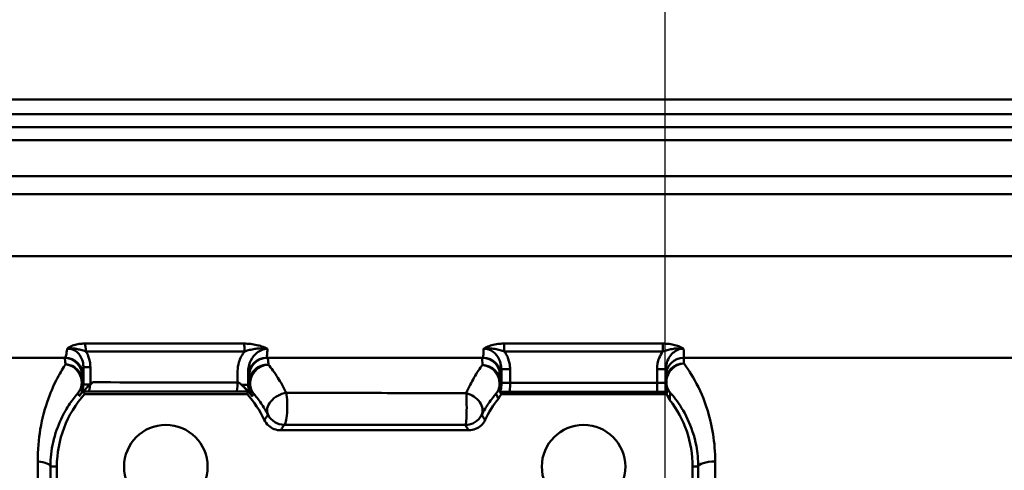
# Model space of a CAD drawing. Units: millimetres. Extents: x 0 to 2100, y 0 to 2970.
# Drawn here: x 629 to 656, y 1508 to 1521 of the extents above; entities that cross this region are included whole.
import ezdxf

# ---------------------------------------------------------------- set-up
doc = ezdxf.new("R2010")
doc.units = ezdxf.units.MM
doc.header["$LTSCALE"] = 10
for name, color, linetype, lineweight in [('Dimensions(ISO)', 7, 'Continuous', 25), ('Visible Edges(ISO)', 7, 'Continuous', 50), ('Visible Tangent Edges(ISO)', 7, 'Continuous', 50)]:
    doc.layers.add(name, color=color, linetype=linetype, lineweight=lineweight)
doc.styles.add('Text__5.0mm', font='arial.ttf', dxfattribs={"width": 0.9})
doc.dimstyles.new('KS-Marketing', dxfattribs={"dimscale": 10, "dimtxt": 5, "dimasz": 3.5, "dimexe": 3.175, "dimexo": 0, "dimgap": 0.8, "dimtad": 1, "dimdec": 1, "dimrnd": 1e-08, "dimtxsty": 'Text__5.0mm', "dimcen": 0.09, "dimdle": 10, "dimclrd": 7, "dimclre": 7, "dimclrt": 7, "dimadec": 0, "dimazin": 2, "dimtfac": 0.7, "dimtdec": 4, "dimtmove": 0, "dimatfit": 3, "dimfxl": 1, "dimtolj": 1, "dimlwd": 25, "dimlwe": 25, "dimarcsym": 0})

# ---------------------------------------------------------------- blocks, each defined once
blk = doc.blocks.new('*D7')
at = {"layer": 'Defpoints', "color": 0, "linetype": 'Continuous', "transparency": 16777216}
for p in [(400.564, 2027.539), (400.564, 1720.539), (646.564, 1486.464)]:
    blk.add_point(p, dxfattribs=at)
at = {"layer": 'Dimensions(ISO)', "color": 7, "linetype": 'Continuous', "lineweight": 25, "transparency": 16777216}
for p, q in [((400.564, 1720.539), (400.564, 2059.289)), ((646.564, 1486.464), (646.564, 2059.289)), ((611.564, 2027.539), (435.564, 2027.539))]:
    blk.add_line(p, q, dxfattribs=at)
at = {"layer": 'Dimensions(ISO)', "color": 7, "linetype": 'Continuous', "transparency": 16777216}
for points in [[(435.564, 2033.373), (435.564, 2021.706), (400.564, 2027.539)], [(611.564, 2033.373), (611.564, 2021.706), (646.564, 2027.539)]]:
    blk.add_solid(points, dxfattribs=at)
at = {"layer": 'Dimensions(ISO)', "color": 7, "linetype": 'Continuous', "lineweight": 25, "transparency": 16777216, "insert": (475.484, 2061.068), "char_height": 50, "attachment_point": 4, "style": 'Text__5.0mm'}
blk.add_mtext('\\A1;246', dxfattribs=at)

msp = doc.modelspace()

# ---------------------------------------------------------------- linework, layer by layer
at = {"layer": 'Visible Edges(ISO)'}
for p, q in [((587.464, 1518.339), (701.664, 1518.339)), ((587.464, 1517.939), (701.664, 1517.939)), ((589.155, 1517.58), (699.973, 1517.58)), ((585.208, 1516.23), (704.564, 1516.23)), ((630.039, 1511.23), (589.865, 1511.23)), ((641.546, 1511.23), (635.585, 1511.23)), ((702.264, 1511.23), (647.078, 1511.23)), ((646.578, 1510.543), (646.578, 1510.911)), ((646.578, 1510.479), (646.578, 1510.543)), ((635.05, 1510.23), (630.578, 1510.23)), ((646.6, 1510.23), (642.043, 1510.23)), ((641.152, 1509.23), (635.977, 1509.23)), ((629.814, 1508.23), (629.814, 1506.43)), ((647.314, 1506.43), (647.314, 1508.23))]:
    msp.add_line(p, q, dxfattribs=at)
for centre in [(632.814, 1508.23), (644.314, 1508.23)]:
    msp.add_circle(centre, 1.15, dxfattribs=at)
for centre, radius, start, end in [((647.078, 1510.73), 0.5, 90, 180), ((632.814, 1508.23), 3, 138.1897, 180), ((632.814, 1508.23), 3, 25.3767, 41.8103), ((644.314, 1508.23), 3, 141.4299, 154.6233), ((644.314, 1508.23), 3, 0, 37.858)]:
    msp.add_arc(centre, radius, start, end, dxfattribs=at)
for points, knots in [([(630.544, 1510.306), (630.564, 1510.328), (630.585, 1510.35), (630.656, 1510.422), (630.698, 1510.462), (630.732, 1510.493)], [-0.02072966, -0.02072966, -0.02072966, -0.02072966, -0.01417209, -0.01417209, 0, 0, 0, 0]), ([(630.733, 1510.494), (630.683, 1510.448), (630.649, 1510.414), (630.606, 1510.37), (630.594, 1510.357), (630.573, 1510.335), (630.566, 1510.327), (630.555, 1510.315), (630.551, 1510.311), (630.546, 1510.305), (630.545, 1510.304), (630.545, 1510.304)], [0, 0, 0, 0, 0.02043937, 0.02043937, 0.03040887, 0.03040887, 0.03940485, 0.03940485, 0.04702562, 0.04702562, 0.05507163, 0.05507163, 0.05507163, 0.05507163]), ([(635.08, 1510.296), (635.08, 1510.297), (635.077, 1510.301), (635.065, 1510.314), (635.057, 1510.322), (635.038, 1510.343), (635.028, 1510.354), (635.001, 1510.382), (634.985, 1510.399), (634.93, 1510.453), (634.884, 1510.496), (634.827, 1510.546)], [0, 0, 0, 0, 0.00867496, 0.00867496, 0.01555496, 0.01555496, 0.02189887, 0.02189887, 0.02946698, 0.02946698, 0.04574476, 0.04574476, 0.04574476, 0.04574476]), ([(634.894, 1510.486), (634.897, 1510.483), (634.899, 1510.481), (634.955, 1510.43), (635.003, 1510.381), (635.059, 1510.323), (635.07, 1510.311), (635.081, 1510.299)], [-0.04914478, -0.04914478, -0.04914478, -0.04914478, -0.04792351, -0.04792351, -0.02547891, -0.02547891, -0.01982791, -0.01982791, -0.01982791, -0.01982791]), ([(642.05, 1510.478), (642.05, 1510.469), (642.05, 1510.459), (642.047, 1510.4), (642.038, 1510.362), (642.026, 1510.32), (642.022, 1510.309), (642.017, 1510.294), (642.016, 1510.29), (642.016, 1510.29)], [0, 0, 0, 0, 0.00412801, 0.00412801, 0.02273249, 0.02273249, 0.0319386, 0.0319386, 0.04116539, 0.04116539, 0.04116539, 0.04116539]), ([(642.05, 1510.544), (642.05, 1510.543), (642.05, 1510.542), (642.05, 1510.52), (642.05, 1510.499), (642.05, 1510.478)], [-0.000252145, -0.000252145, -0.000252145, -0.000252145, 0, 0, 0.008948994, 0.008948994, 0.008948994, 0.008948994]), ([(646.613, 1510.29), (646.613, 1510.29), (646.61, 1510.299), (646.6, 1510.328), (646.593, 1510.349), (646.58, 1510.416), (646.578, 1510.452), (646.578, 1510.479)], [0, 0, 0, 0, 0.01351485, 0.01351485, 0.024839, 0.024839, 0.03642728, 0.03642728, 0.03642728, 0.03642728]), ([(630.544, 1510.306), (630.503, 1510.262), (630.466, 1510.22), (630.432, 1510.178), (630.431, 1510.178), (630.431, 1510.177)], [0.02072966, 0.02072966, 0.02072966, 0.02072966, 0.03421677, 0.03421677, 0.03438985, 0.03438985, 0.03438985, 0.03438985]), ([(635.194, 1510.17), (635.193, 1510.17), (635.193, 1510.171), (635.156, 1510.215), (635.12, 1510.257), (635.081, 1510.299)], [-0.00027754, -0.00027754, -0.00027754, -0.00027754, 0, 0, 0.01983317, 0.01983317, 0.01983317, 0.01983317]), ([(646.6, 1510.23), (646.601, 1510.225), (646.603, 1510.22), (646.623, 1510.163), (646.649, 1510.115), (646.683, 1510.071)], [0.01506401, 0.01506401, 0.01506401, 0.01506401, 0.01655912, 0.01655912, 0.03311761, 0.03311761, 0.03311761, 0.03311761]), ([(635.525, 1509.516), (635.553, 1509.457), (635.592, 1509.404), (635.686, 1509.319), (635.739, 1509.286), (635.854, 1509.241), (635.915, 1509.23), (635.977, 1509.23)], [0, 0, 0, 0, 0.01953199, 0.01953199, 0.03804506, 0.03804506, 0.05655825, 0.05655825, 0.05655825, 0.05655825]), ([(641.152, 1509.23), (641.217, 1509.23), (641.282, 1509.243), (641.399, 1509.291), (641.451, 1509.325), (641.541, 1509.409), (641.577, 1509.46), (641.604, 1509.516)], [0, 0, 0, 0, 0.01953197, 0.01953197, 0.03804508, 0.03804508, 0.05655825, 0.05655825, 0.05655825, 0.05655825])]:
    msp.add_open_spline(points, degree=3, knots=knots, dxfattribs=at)
for points, degree in [([(630.732, 1510.493), (630.733, 1510.494), (630.734, 1510.495), (630.735, 1510.496)], 3), ([(630.799, 1510.553), (630.776, 1510.533), (630.754, 1510.514), (630.733, 1510.494)], 3), ([(630.735, 1510.496), (630.756, 1510.515), (630.778, 1510.534), (630.799, 1510.553)], 3), ([(634.827, 1510.546), (634.849, 1510.526), (634.872, 1510.506), (634.894, 1510.486)], 3), ([(630.578, 1510.23), (630.562, 1510.267), (630.545, 1510.304)], 2), ([(635.05, 1510.23), (635.065, 1510.263), (635.08, 1510.296)], 2), ([(641.969, 1510.1), (642, 1510.14), (642.025, 1510.183), (642.043, 1510.23)], 3), ([(642.043, 1510.23), (642.034, 1510.25), (642.025, 1510.27), (642.016, 1510.29)], 3), ([(646.613, 1510.29), (646.608, 1510.27), (646.604, 1510.25), (646.6, 1510.23)], 3)]:
    msp.add_open_spline(points, degree=degree, dxfattribs=at)
at = {"layer": 'Visible Tangent Edges(ISO)'}
for p, q in [((599.41, 1517.222), (689.719, 1517.222)), ((705.064, 1515.73), (584.713, 1515.73)), ((705.064, 1514.03), (585.222, 1514.03)), ((630.582, 1511.618), (634.964, 1511.618)), ((642.127, 1511.618), (646.5, 1511.618)), ((634.984, 1511.403), (630.611, 1511.403)), ((646.496, 1511.403), (642.132, 1511.403)), ((630.544, 1510.969), (630.735, 1510.969)), ((630.544, 1510.969), (630.544, 1510.493)), ((630.735, 1510.496), (630.735, 1510.969)), ((642.05, 1510.914), (642.29, 1510.914)), ((642.05, 1510.914), (642.05, 1510.544)), ((642.29, 1510.539), (642.29, 1510.914)), ((646.578, 1510.911), (646.335, 1510.911)), ((646.335, 1510.911), (646.335, 1510.539)), ((630.514, 1510.73), (630.539, 1510.73)), ((634.79, 1510.865), (634.79, 1510.546)), ((635.082, 1510.486), (635.082, 1510.865)), ((635.085, 1510.73), (635.109, 1510.73)), ((642.022, 1510.73), (642.046, 1510.73)), ((630.544, 1510.493), (630.732, 1510.493)), ((634.894, 1510.486), (635.082, 1510.486)), ((642.05, 1510.479), (642.05, 1510.478)), ((629.814, 1508.23), (629.636, 1508.23)), ((647.314, 1508.23), (647.471, 1508.23))]:
    msp.add_line(p, q, dxfattribs=at)
for centre, major_axis, ratio, start_param, end_param in [((630.552, 1511.403), (0, -0.25), 0.236501, 1.570796, 2.608503), ((634.943, 1511.403), (0, -0.25), 0.162376, 1.570796, 2.608503), ((642.122, 1511.403), (0, -0.25), 0.041227, 1.570796, 2.608503), ((646.504, 1511.403), (0, -0.25), 0.032735, 3.674682, 4.712389), ((630.014, 1510.73), (0, 0.5), 0.999993, 4.712389, 6.283185), ((630.039, 1510.73), (0, 0.5), 0.999993, 4.712389, 6.283185), ((635.585, 1510.73), (0, 0.5), 0.999993, 0, 1.570796), ((635.609, 1510.73), (0, 0.5), 0.999993, 0, 1.570796), ((641.522, 1510.73), (0, 0.5), 0.999993, 4.712389, 6.283185), ((641.546, 1510.73), (0, 0.5), 0.999993, 4.712389, 6.283185), ((630.01, 1510.573), (0.376, -0.33), 0.939152, 0.025407, 2.172121), ((630.01, 1510.573), (0.5, -0.006), 0.958823, 0.013337, 1.49764), ((635.613, 1510.561), (-0.378, -0.328), 0.914864, 3.985359, 6.261571), ((635.613, 1510.561), (-0.5, -0.006), 0.953204, 4.646542, 6.27063), ((641.518, 1510.555), (0.378, -0.327), 0.919851, 0.022248, 2.22436), ((641.518, 1510.555), (0.5, -0.006), 0.950266, 0.012277, 1.563025), ((647.078, 1510.592), (-0.373, -0.334), 0.934048, 4.030182, 6.258749), ((647.078, 1510.592), (-0.5, 0), 0.960801, 4.726195, 6.283185), ((630.01, 1510.573), (0.5, 0), 0.999966, 5.587044, 6.283185), ((630.677, 1510.553), (-0.001, -0.25), 0.234391, 0.008977, 1.333825), ((644.564, 1511.056), (-59, 0), 0.008764, 1.335321, 1.404366), ((634.749, 1510.546), (0, -0.25), 0.165663, 0.008849, 1.571039), ((635.613, 1510.561), (-0.32, 0.384), 0.999972, 0.876281, 1.570796), ((641.518, 1510.555), (0.32, 0.384), 0.999972, 4.712389, 5.406058), ((642.3, 1510.544), (-0.25, 0), 0.017454, 0.003823, 1.532245), ((642.281, 1510.539), (0, -0.25), 0.038542, 0.008733, 1.570809), ((644.564, 1511.056), (-59, 0), 0.008764, 1.532245, 1.600815), ((646.328, 1510.543), (-0.25, 0), 0.017454, 1.600815, 3.141593), ((646.343, 1510.539), (0, -0.25), 0.030015, 4.712381, 6.274455), ((647.078, 1510.592), (-0.5, 0), 0.99991, 0, 0.707395), ((644.564, 1510.806), (59.25, 0), 0.008727, 4.475797, 4.545959), ((636.072, 1509.883), (-0.444, -0.23), 0.69512, 4.247182, 6.271046), ((636.072, 1509.883), (-0.001, -0.5), 0.170844, 0.008857, 2.431264), ((641.06, 1509.878), (0, -0.5), 0.0705, 0.008748, 2.42873), ((641.06, 1509.878), (0.444, -0.23), 0.728186, 0.012733, 1.882396), ((642.3, 1510.294), (0.5, 0), 0.008727, 4.108329, 4.673837), ((644.564, 1510.806), (59.25, 0), 0.008727, 4.673837, 4.742408), ((646.328, 1510.293), (0.5, 0), 0.008727, 4.742408, 5.319498), ((636.072, 1509.883), (-0.5, 0), 0.999976, 0.469606, 1.570796), ((641.06, 1509.878), (-0.226, -0.446), 0.999976, 0.468715, 1.570796), ((629.136, 1508.23), (0.5, -0.001), 0.301028, 0.009151, 1.259496), ((647.971, 1508.23), (-0.5, -0.001), 0.286535, 4.779505, 6.274077)]:
    msp.add_ellipse(centre, major_axis=major_axis, ratio=ratio, start_param=start_param, end_param=end_param, dxfattribs=at)
for points, knots in [([(630.095, 1511.478), (630.087, 1511.401), (630.078, 1511.34), (630.059, 1511.253), (630.049, 1511.23), (630.039, 1511.23)], [-0.1443602, -0.1443602, -0.1443602, -0.1443602, -0.0757938, -0.0757938, 0, 0, 0, 0]), ([(630.582, 1511.618), (630.545, 1511.618), (630.508, 1511.617), (630.416, 1511.608), (630.363, 1511.599), (630.266, 1511.573), (630.222, 1511.556), (630.15, 1511.519), (630.12, 1511.498), (630.095, 1511.478)], [-0.06816072, -0.06816072, -0.06816072, -0.06816072, -0.05670944, -0.05670944, -0.03838738, -0.03838738, -0.01919061, -0.01919061, 0.00028163, 0.00028163, 0.00028163, 0.00028163]), ([(630.095, 1511.478), (630.155, 1511.489), (630.216, 1511.489), (630.321, 1511.479), (630.368, 1511.47), (630.456, 1511.451), (630.496, 1511.44), (630.562, 1511.42), (630.586, 1511.412), (630.611, 1511.403)], [-0.00028163, -0.00028163, -0.00028163, -0.00028163, 0.01919061, 0.01919061, 0.03838738, 0.03838738, 0.05670944, 0.05670944, 0.06816072, 0.06816072, 0.06816072, 0.06816072]), ([(630.095, 1511.478), (630.177, 1511.483), (630.261, 1511.462), (630.391, 1511.375), (630.441, 1511.317), (630.505, 1511.197), (630.523, 1511.14), (630.541, 1511.044), (630.544, 1511.006), (630.544, 1510.969)], [-0.1121454, -0.1121454, -0.1121454, -0.1121454, -0.0738596, -0.0738596, -0.0410331, -0.0410331, -0.015782, -0.015782, 0, 0, 0, 0]), ([(635.611, 1511.478), (635.564, 1511.501), (635.509, 1511.523), (635.408, 1511.556), (635.364, 1511.568), (635.319, 1511.578), (635.263, 1511.591), (635.204, 1511.601), (635.084, 1511.615), (635.023, 1511.618), (634.964, 1511.618)], [-0.07235542, -0.07235542, -0.07235542, -0.07235542, -0.050786, -0.050786, -0.03617771, -0.03617771, -0.03617771, -0.01808885, -0.01808885, 0, 0, 0, 0]), ([(634.984, 1511.403), (635.026, 1511.418), (635.07, 1511.431), (635.163, 1511.454), (635.212, 1511.464), (635.263, 1511.472), (635.304, 1511.478), (635.348, 1511.483), (635.459, 1511.49), (635.531, 1511.491), (635.611, 1511.478)], [0, 0, 0, 0, 0.01808885, 0.01808885, 0.03617771, 0.03617771, 0.03617771, 0.050786, 0.050786, 0.07235542, 0.07235542, 0.07235542, 0.07235542]), ([(635.082, 1510.865), (635.082, 1510.92), (635.089, 1510.976), (635.129, 1511.118), (635.172, 1511.2), (635.302, 1511.36), (635.4, 1511.431), (635.542, 1511.471), (635.577, 1511.477), (635.611, 1511.478)], [-0.1279771, -0.1279771, -0.1279771, -0.1279771, -0.1039887, -0.1039887, -0.0656073, -0.0656073, -0.0157115, -0.0157115, 0, 0, 0, 0]), ([(635.585, 1511.23), (635.587, 1511.23), (635.589, 1511.234), (635.593, 1511.251), (635.595, 1511.263), (635.597, 1511.28), (635.599, 1511.298), (635.601, 1511.32), (635.605, 1511.37), (635.607, 1511.398), (635.609, 1511.429), (635.61, 1511.445), (635.61, 1511.461), (635.611, 1511.478)], [-0.1266514, -0.1266514, -0.1266514, -0.1266514, -0.0949886, -0.0949886, -0.0633257, -0.0633257, -0.0633257, -0.0302844, -0.0302844, 0, 0, 0, 0.0148167, 0.0148167, 0.0148167, 0.0148167]), ([(641.561, 1511.478), (641.559, 1511.39), (641.556, 1511.325), (641.551, 1511.248), (641.548, 1511.23), (641.546, 1511.23)], [0.4403475, 0.4403475, 0.4403475, 0.4403475, 0.5157226, 0.5157226, 0.5797691, 0.5797691, 0.5797691, 0.5797691]), ([(642.127, 1511.618), (642.087, 1511.618), (642.047, 1511.617), (641.945, 1511.608), (641.885, 1511.598), (641.773, 1511.572), (641.722, 1511.556), (641.633, 1511.519), (641.594, 1511.499), (641.561, 1511.478)], [-0.06922534, -0.06922534, -0.06922534, -0.06922534, -0.05725394, -0.05725394, -0.03809971, -0.03809971, -0.01904681, -0.01904681, 0.0002426, 0.0002426, 0.0002426, 0.0002426]), ([(641.561, 1511.478), (641.63, 1511.489), (641.693, 1511.489), (641.806, 1511.48), (641.858, 1511.473), (641.956, 1511.454), (642.003, 1511.443), (642.077, 1511.421), (642.105, 1511.413), (642.132, 1511.403)], [-0.0002426, -0.0002426, -0.0002426, -0.0002426, 0.01904681, 0.01904681, 0.03809971, 0.03809971, 0.05725394, 0.05725394, 0.06922534, 0.06922534, 0.06922534, 0.06922534]), ([(641.561, 1511.478), (641.658, 1511.48), (641.754, 1511.445), (641.894, 1511.335), (641.944, 1511.272), (642.009, 1511.147), (642.028, 1511.089), (642.046, 1510.99), (642.05, 1510.952), (642.05, 1510.914)], [-0.1190691, -0.1190691, -0.1190691, -0.1190691, -0.0757768, -0.0757768, -0.0420982, -0.0420982, -0.0161916, -0.0161916, 0, 0, 0, 0]), ([(646.496, 1511.403), (646.535, 1511.417), (646.576, 1511.429), (646.661, 1511.451), (646.704, 1511.461), (646.75, 1511.469), (646.796, 1511.476), (646.844, 1511.483), (646.949, 1511.489), (647.007, 1511.488), (647.069, 1511.478)], [0, 0, 0, 0, 0.01739644, 0.01739644, 0.03479287, 0.03479287, 0.03479287, 0.05218931, 0.05218931, 0.06958575, 0.06958575, 0.06958575, 0.06958575]), ([(647.069, 1511.478), (647.039, 1511.497), (647.004, 1511.515), (646.925, 1511.549), (646.88, 1511.565), (646.83, 1511.578), (646.781, 1511.591), (646.727, 1511.601), (646.616, 1511.615), (646.557, 1511.618), (646.5, 1511.618)], [-0.06958575, -0.06958575, -0.06958575, -0.06958575, -0.05218931, -0.05218931, -0.03479287, -0.03479287, -0.03479287, -0.01739644, -0.01739644, 0, 0, 0, 0]), ([(646.578, 1510.911), (646.578, 1510.986), (646.592, 1511.064), (646.642, 1511.195), (646.675, 1511.253), (646.716, 1511.302), (646.75, 1511.344), (646.791, 1511.381), (646.907, 1511.455), (646.988, 1511.479), (647.069, 1511.478)], [-0.1195526, -0.1195526, -0.1195526, -0.1195526, -0.0872043, -0.0872043, -0.0597763, -0.0597763, -0.0597763, -0.0364222, -0.0364222, 0, 0, 0, 0]), ([(647.078, 1511.23), (647.076, 1511.23), (647.075, 1511.241), (647.072, 1511.304), (647.071, 1511.376), (647.069, 1511.478)], [0, 0, 0, 0, 0.0517487, 0.0517487, 0.1393413, 0.1393413, 0.1393413, 0.1393413]), ([(630.014, 1511.23), (630.02, 1511.23), (630.025, 1511.219), (630.036, 1511.177), (630.041, 1511.147), (630.046, 1511.107), (630.048, 1511.09), (630.051, 1511.071), (630.053, 1511.051)], [-0.1811653, -0.1811653, -0.1811653, -0.1811653, -0.1342837, -0.1342837, -0.0905826, -0.0905826, -0.0905826, -0.0715712, -0.0715712, -0.0715712, -0.0715712]), ([(630.735, 1510.969), (630.735, 1511.022), (630.73, 1511.075), (630.704, 1511.21), (630.676, 1511.29), (630.627, 1511.377), (630.619, 1511.39), (630.611, 1511.403)], [0, 0, 0, 0, 0.01578197, 0.01578197, 0.04103313, 0.04103313, 0.04560444, 0.04560444, 0.04560444, 0.04560444]), ([(634.984, 1511.403), (634.912, 1511.315), (634.858, 1511.212), (634.802, 1511.026), (634.79, 1510.945), (634.79, 1510.865)], [0.06991768, 0.06991768, 0.06991768, 0.06991768, 0.10398869, 0.10398869, 0.12797705, 0.12797705, 0.12797705, 0.12797705]), ([(635.641, 1511.037), (635.639, 1511.062), (635.637, 1511.085), (635.626, 1511.188), (635.618, 1511.23), (635.609, 1511.23)], [-0.1105699, -0.1105699, -0.1105699, -0.1105699, -0.0890235, -0.0890235, 0, 0, 0, 0]), ([(641.522, 1511.23), (641.523, 1511.23), (641.525, 1511.181), (641.527, 1511.068), (641.527, 1511.05), (641.527, 1511.03)], [0, 0, 0, 0, 0.0940363, 0.0940363, 0.1104864, 0.1104864, 0.1104864, 0.1104864]), ([(642.29, 1510.914), (642.29, 1510.968), (642.285, 1511.022), (642.258, 1511.161), (642.228, 1511.243), (642.169, 1511.348), (642.151, 1511.376), (642.132, 1511.403)], [0, 0, 0, 0, 0.01619163, 0.01619163, 0.04209824, 0.04209824, 0.0519128, 0.0519128, 0.0519128, 0.0519128]), ([(646.496, 1511.403), (646.456, 1511.349), (646.423, 1511.29), (646.357, 1511.128), (646.335, 1511.019), (646.335, 1510.911)], [0.06726071, 0.06726071, 0.06726071, 0.06726071, 0.08720429, 0.08720429, 0.1195526, 0.1195526, 0.1195526, 0.1195526]), ([(647.071, 1511.073), (647.071, 1511.105), (647.072, 1511.132), (647.074, 1511.205), (647.076, 1511.23), (647.078, 1511.23)], [0.49335366, 0.49335366, 0.49335366, 0.49335366, 0.52332709, 0.52332709, 0.59120769, 0.59120769, 0.59120769, 0.59120769]), ([(630.053, 1511.051), (629.992, 1510.957), (629.913, 1510.829), (629.746, 1510.511), (629.659, 1510.322), (629.579, 1510.102), (629.492, 1509.86), (629.411, 1509.576), (629.313, 1508.986), (629.287, 1508.686), (629.29, 1508.373)], [0, 0, 0, 0, 0.0956028, 0.0956028, 0.1912055, 0.1912055, 0.1912055, 0.2961294, 0.2961294, 0.382411, 0.382411, 0.382411, 0.382411]), ([(630.539, 1510.73), (630.54, 1510.73), (630.541, 1510.757), (630.542, 1510.85), (630.543, 1510.903), (630.544, 1510.969)], [0, 0, 0, 0, 0.0757938, 0.0757938, 0.1303238, 0.1303238, 0.1303238, 0.1303238]), ([(636.128, 1510.262), (636.053, 1510.419), (635.975, 1510.558), (635.805, 1510.827), (635.715, 1510.948), (635.641, 1511.037)], [0.1674873, 0.1674873, 0.1674873, 0.1674873, 0.2316006, 0.2316006, 0.3088008, 0.3088008, 0.3088008, 0.3088008]), ([(641.527, 1511.03), (641.461, 1510.94), (641.38, 1510.821), (641.226, 1510.554), (641.153, 1510.414), (641.083, 1510.256)], [0, 0, 0, 0, 0.079894, 0.079894, 0.1478899, 0.1478899, 0.1478899, 0.1478899]), ([(642.046, 1510.73), (642.047, 1510.73), (642.047, 1510.751), (642.049, 1510.822), (642.049, 1510.863), (642.05, 1510.914)], [-0.5797691, -0.5797691, -0.5797691, -0.5797691, -0.5157226, -0.5157226, -0.4696542, -0.4696542, -0.4696542, -0.4696542]), ([(647.937, 1508.373), (647.937, 1508.631), (647.916, 1508.883), (647.821, 1509.492), (647.723, 1509.825), (647.493, 1510.404), (647.358, 1510.647), (647.177, 1510.929), (647.119, 1511.01), (647.071, 1511.073)], [0, 0, 0, 0, 0.0707825, 0.0707825, 0.1840345, 0.1840345, 0.3035404, 0.3035404, 0.3656656, 0.3656656, 0.3656656, 0.3656656]), ([(630.51, 1510.573), (630.51, 1510.591), (630.511, 1510.608), (630.511, 1510.623), (630.511, 1510.657), (630.512, 1510.683), (630.513, 1510.72), (630.514, 1510.73), (630.514, 1510.73)], [0.0715712, 0.0715712, 0.0715712, 0.0715712, 0.0905826, 0.0905826, 0.0905826, 0.1342837, 0.1342837, 0.1811653, 0.1811653, 0.1811653, 0.1811653]), ([(635.082, 1510.865), (635.082, 1510.834), (635.082, 1510.809), (635.083, 1510.789), (635.083, 1510.769), (635.084, 1510.755), (635.084, 1510.735), (635.085, 1510.73), (635.085, 1510.73)], [0.03103411, 0.03103411, 0.03103411, 0.03103411, 0.0633257, 0.0633257, 0.0633257, 0.09498856, 0.09498856, 0.12665141, 0.12665141, 0.12665141, 0.12665141]), ([(635.109, 1510.73), (635.11, 1510.73), (635.111, 1510.693), (635.113, 1510.603), (635.113, 1510.583), (635.113, 1510.561)], [0, 0, 0, 0, 0.0890235, 0.0890235, 0.1105699, 0.1105699, 0.1105699, 0.1105699]), ([(642.018, 1510.555), (642.018, 1510.572), (642.018, 1510.588), (642.02, 1510.687), (642.021, 1510.73), (642.022, 1510.73)], [-0.1104864, -0.1104864, -0.1104864, -0.1104864, -0.0940363, -0.0940363, 0, 0, 0, 0]), ([(630.544, 1510.493), (630.544, 1510.465), (630.541, 1510.436), (630.531, 1510.379), (630.524, 1510.351), (630.514, 1510.324), (630.505, 1510.298), (630.493, 1510.272), (630.465, 1510.223), (630.449, 1510.199), (630.431, 1510.177)], [-0.05152203, -0.05152203, -0.05152203, -0.05152203, -0.03864152, -0.03864152, -0.02576101, -0.02576101, -0.02576101, -0.01288051, -0.01288051, 0, 0, 0, 0]), ([(630.544, 1510.493), (630.541, 1510.5), (630.539, 1510.506), (630.533, 1510.519), (630.53, 1510.526), (630.527, 1510.532), (630.524, 1510.539), (630.522, 1510.546), (630.516, 1510.56), (630.513, 1510.566), (630.51, 1510.573)], [0.0195783, 0.0195783, 0.0195783, 0.0195783, 0.2248015, 0.2248015, 0.4496031, 0.4496031, 0.4496031, 0.6744046, 0.6744046, 0.8992061, 0.8992061, 0.8992061, 0.8992061]), ([(635.113, 1510.561), (635.111, 1510.555), (635.108, 1510.548), (635.102, 1510.535), (635.1, 1510.529), (635.097, 1510.522), (635.094, 1510.516), (635.091, 1510.509), (635.086, 1510.497), (635.084, 1510.491), (635.082, 1510.486)], [0, 0, 0, 0, 0.2152194, 0.2152194, 0.4304388, 0.4304388, 0.4304388, 0.6456581, 0.6456581, 0.8315158, 0.8315158, 0.8315158, 0.8315158]), ([(635.194, 1510.17), (635.176, 1510.192), (635.16, 1510.215), (635.132, 1510.265), (635.12, 1510.29), (635.111, 1510.317), (635.101, 1510.344), (635.094, 1510.372), (635.084, 1510.429), (635.082, 1510.457), (635.082, 1510.486)], [-0.05134913, -0.05134913, -0.05134913, -0.05134913, -0.03851184, -0.03851184, -0.02567456, -0.02567456, -0.02567456, -0.01283728, -0.01283728, 0, 0, 0, 0]), ([(629.636, 1508.23), (629.637, 1508.467), (629.665, 1508.694), (629.764, 1509.139), (629.843, 1509.354), (629.928, 1509.537), (630.005, 1509.703), (630.09, 1509.846), (630.253, 1510.085), (630.331, 1510.182), (630.394, 1510.253)], [-0.382411, -0.382411, -0.382411, -0.382411, -0.2961294, -0.2961294, -0.1912055, -0.1912055, -0.1912055, -0.0956028, -0.0956028, 0, 0, 0, 0]), ([(630.394, 1510.253), (630.397, 1510.246), (630.4, 1510.24), (630.406, 1510.227), (630.41, 1510.22), (630.413, 1510.214), (630.416, 1510.208), (630.419, 1510.201), (630.425, 1510.189), (630.428, 1510.183), (630.431, 1510.177)], [-0.8992061, -0.8992061, -0.8992061, -0.8992061, -0.6744046, -0.6744046, -0.4496031, -0.4496031, -0.4496031, -0.2248015, -0.2248015, -0.0233227, -0.0233227, -0.0233227, -0.0233227]), ([(634.749, 1510.296), (634.798, 1510.296), (634.849, 1510.296), (634.963, 1510.296), (635.024, 1510.296), (635.08, 1510.296)], [-0.08616791, -0.08616791, -0.08616791, -0.08616791, -0.07117005, -0.07117005, -0.05208618, -0.05208618, -0.05208618, -0.05208618]), ([(635.194, 1510.17), (635.197, 1510.175), (635.199, 1510.18), (635.205, 1510.192), (635.208, 1510.198), (635.211, 1510.204), (635.214, 1510.211), (635.217, 1510.217), (635.223, 1510.229), (635.226, 1510.235), (635.229, 1510.241)], [-0.8346881, -0.8346881, -0.8346881, -0.8346881, -0.6456581, -0.6456581, -0.4304388, -0.4304388, -0.4304388, -0.2152194, -0.2152194, 0, 0, 0, 0]), ([(635.229, 1510.241), (635.288, 1510.174), (635.361, 1510.083), (635.5, 1509.88), (635.564, 1509.775), (635.626, 1509.657)], [-0.3088008, -0.3088008, -0.3088008, -0.3088008, -0.2316006, -0.2316006, -0.1674873, -0.1674873, -0.1674873, -0.1674873]), ([(641.083, 1510.256), (640.668, 1510.256), (640.254, 1510.256), (639.425, 1510.257), (639.011, 1510.258), (638.598, 1510.258), (638.185, 1510.259), (637.772, 1510.259), (636.949, 1510.26), (636.538, 1510.261), (636.128, 1510.262)], [0, 0, 0, 0, 0.1256238, 0.1256238, 0.2512476, 0.2512476, 0.2512476, 0.3768715, 0.3768715, 0.5024953, 0.5024953, 0.5024953, 0.5024953]), ([(641.506, 1509.652), (641.568, 1509.771), (641.633, 1509.877), (641.771, 1510.078), (641.843, 1510.168), (641.902, 1510.235)], [-0.1478899, -0.1478899, -0.1478899, -0.1478899, -0.079894, -0.079894, 0, 0, 0, 0]), ([(641.902, 1510.235), (641.916, 1510.208), (641.929, 1510.181), (641.951, 1510.136), (641.96, 1510.118), (641.969, 1510.1)], [0.278598, 0.278598, 0.278598, 0.278598, 1.226748, 1.226748, 1.847525, 1.847525, 1.847525, 1.847525]), ([(646.683, 1510.071), (646.684, 1510.084), (646.685, 1510.096), (646.688, 1510.142), (646.691, 1510.175), (646.695, 1510.227), (646.696, 1510.248), (646.698, 1510.267)], [-1.896388, -1.896388, -1.896388, -1.896388, -1.601459, -1.601459, -0.826656, -0.826656, -0.342404, -0.342404, -0.342404, -0.342404]), ([(646.698, 1510.267), (646.74, 1510.22), (646.792, 1510.159), (646.953, 1509.947), (647.073, 1509.763), (647.277, 1509.327), (647.365, 1509.075), (647.451, 1508.615), (647.471, 1508.425), (647.471, 1508.23)], [-0.3656656, -0.3656656, -0.3656656, -0.3656656, -0.3035404, -0.3035404, -0.1840345, -0.1840345, -0.0707825, -0.0707825, 0, 0, 0, 0]), ([(635.626, 1509.657), (635.617, 1509.644), (635.609, 1509.632), (635.592, 1509.608), (635.583, 1509.596), (635.574, 1509.584), (635.566, 1509.572), (635.557, 1509.56), (635.54, 1509.537), (635.533, 1509.526), (635.525, 1509.516)], [0, 0, 0, 0, 0.450663, 0.450663, 0.901326, 0.901326, 0.901326, 1.351989, 1.351989, 1.752649, 1.752649, 1.752649, 1.752649]), ([(641.604, 1509.516), (641.596, 1509.526), (641.589, 1509.536), (641.573, 1509.558), (641.564, 1509.57), (641.556, 1509.581), (641.548, 1509.593), (641.539, 1509.605), (641.523, 1509.628), (641.514, 1509.64), (641.506, 1509.652)], [0.050013, 0.050013, 0.050013, 0.050013, 0.435486, 0.435486, 0.870972, 0.870972, 0.870972, 1.306458, 1.306458, 1.741944, 1.741944, 1.741944, 1.741944]), ([(635.977, 1509.23), (635.984, 1509.242), (635.991, 1509.253), (636.007, 1509.278), (636.015, 1509.291), (636.023, 1509.304), (636.031, 1509.317), (636.039, 1509.33), (636.056, 1509.357), (636.064, 1509.37), (636.072, 1509.383)], [-1.752649, -1.752649, -1.752649, -1.752649, -1.351989, -1.351989, -0.901326, -0.901326, -0.901326, -0.450663, -0.450663, 0, 0, 0, 0]), ([(636.072, 1509.383), (636.484, 1509.382), (636.898, 1509.382), (637.727, 1509.381), (638.142, 1509.38), (638.558, 1509.38), (638.974, 1509.379), (639.391, 1509.379), (640.225, 1509.378), (640.642, 1509.378), (641.06, 1509.378)], [-0.5024953, -0.5024953, -0.5024953, -0.5024953, -0.3768715, -0.3768715, -0.2512476, -0.2512476, -0.2512476, -0.1256238, -0.1256238, 0, 0, 0, 0]), ([(641.06, 1509.378), (641.068, 1509.365), (641.076, 1509.352), (641.091, 1509.327), (641.099, 1509.314), (641.107, 1509.302), (641.115, 1509.289), (641.123, 1509.276), (641.138, 1509.252), (641.145, 1509.241), (641.152, 1509.23)], [-1.741944, -1.741944, -1.741944, -1.741944, -1.306458, -1.306458, -0.870972, -0.870972, -0.870972, -0.435486, -0.435486, -0.050013, -0.050013, -0.050013, -0.050013]), ([(629.29, 1508.373), (629.292, 1508.189), (629.293, 1508), (629.295, 1507.616), (629.296, 1507.423), (629.296, 1507.23)], [0, 0, 0, 0, 0.0505933, 0.0505933, 0.1011866, 0.1011866, 0.1011866, 0.1011866]), ([(629.635, 1507.23), (629.635, 1507.399), (629.635, 1507.568), (629.635, 1507.903), (629.636, 1508.069), (629.636, 1508.23)], [-0.1011866, -0.1011866, -0.1011866, -0.1011866, -0.0505933, -0.0505933, 0, 0, 0, 0]), ([(647.471, 1508.23), (647.472, 1508.068), (647.472, 1507.903), (647.472, 1507.568), (647.472, 1507.398), (647.472, 1507.23)], [-0.1010654, -0.1010654, -0.1010654, -0.1010654, -0.0505327, -0.0505327, 0, 0, 0, 0]), ([(647.937, 1507.23), (647.937, 1507.422), (647.937, 1507.616), (647.937, 1507.999), (647.937, 1508.188), (647.937, 1508.373)], [0, 0, 0, 0, 0.0505327, 0.0505327, 0.1010654, 0.1010654, 0.1010654, 0.1010654])]:
    msp.add_open_spline(points, degree=3, knots=knots, dxfattribs=at)
for points in [[(634.827, 1510.546), (634.814, 1510.546), (634.802, 1510.546), (634.79, 1510.546)], [(642.05, 1510.479), (642.039, 1510.504), (642.029, 1510.53), (642.018, 1510.555)], [(630.545, 1510.304), (630.586, 1510.303), (630.631, 1510.303), (630.677, 1510.303)]]:
    msp.add_open_spline(points, degree=3, dxfattribs=at)

# ---------------------------------------------------------------- dimensions: what is measured, and where the dimension line sits
at = {"layer": 'Dimensions(ISO)', "color": 7, "linetype": 'Continuous', "lineweight": 25}
dim = msp.add_linear_dim(base=(400.564, 2027.539), p1=(646.564, 1486.464), p2=(400.564, 1720.539), angle=180, dimstyle='KS-Marketing', override={"dimgap": 0.8, "dimdec": 1, "dimtol": 0, "dimlim": 0, "dimtp": 0, "dimtm": 0, "dimtdec": 4, "dimtofl": 0, "dimatfit": 1}, dxfattribs=at)
dim.commit()
dim.dimension.update_dxf_attribs({"geometry": '*D7', "text_midpoint": (525.564, 2027.539), "dimtype": 160})

doc.saveas('drawing.dxf')
